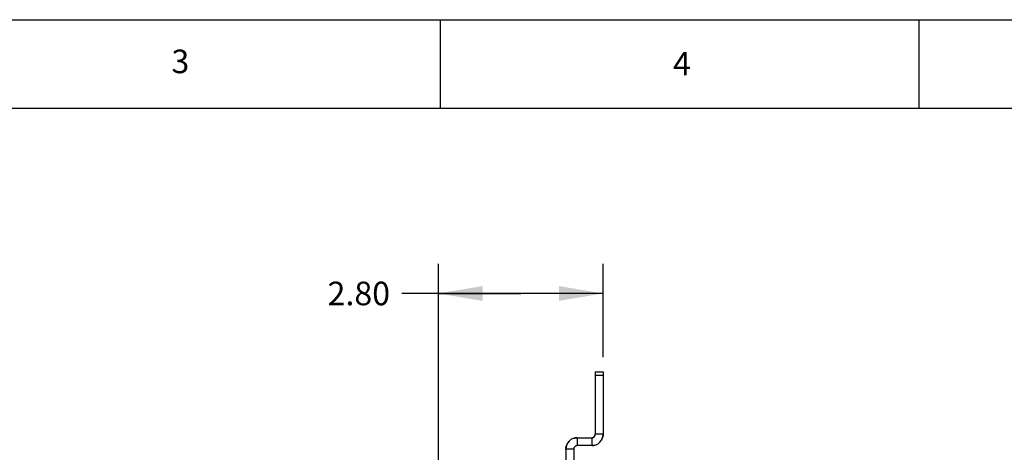
# Model space of a CAD drawing. Units: inches. Extents: x 0 to 17, y 0 to 11.
# Drawn here: x 4.7 to 8.9, y 9.2 to 11 of the extents above; entities that cross this region are included whole.
import ezdxf

# ---------------------------------------------------------------- set-up
doc = ezdxf.new("R2010")
doc.units = ezdxf.units.IN
doc.header["$LTSCALE"] = 0.935
doc.header["$MEASUREMENT"] = 0
doc.layers.get('0').update_dxf_attribs({"linetype": 'CONTINUOUS'})
doc.styles.get("Standard").update_dxf_attribs({"font": 'txt', "width": 0.8})
doc.dimstyles.new('DIMSTYLE_2', dxfattribs={"dimtxt": 0.1, "dimasz": 0.1875, "dimexe": 0.125, "dimexo": 0.0625, "dimgap": 0.05, "dimtad": 0, "dimtih": 1, "dimtoh": 1, "dimlfac": 4, "dimzin": 4, "dimdsep": 46, "dimtxsty": 'Standard', "dimblk": '_FILLED', "dimblk1": '_FILLED', "dimblk2": '_FILLED', "dimcen": 0.09, "dimadec": 0, "dimazin": 0, "dimtfac": 1, "dimtofl": 0, "dimtmove": 0, "dimatfit": 3, "dimldrblk": '_FILLED', "dimfxl": 1, "dimtolj": 1, "dimtzin": 4, "dimarcsym": 0})

# ---------------------------------------------------------------- blocks, each defined once
blk = doc.blocks.new('_FILLED')
at = {"color": 0, "linetype": 'ByBlock'}
blk.add_solid([(0, 0), (-1, 0.167), (-1, -0.167)], dxfattribs=at)
blk = doc.blocks.new('*D10')
at = {"color": 7, "linetype": 'Continuous', "transparency": 16777216}
for p, q in [((6.4599, 7.5903), (6.4599, 9.9643)), ((7.1596, 9.5692), (7.1596, 9.9643)), ((6.8097, 9.8393), (6.3049, 9.8393)), ((6.4599, 9.8393), (6.8097, 9.8393)), ((7.1596, 9.8393), (6.8097, 9.8393))]:
    blk.add_line(p, q, dxfattribs=at)
at = {"color": 7, "linetype": 'Continuous', "transparency": 16777216, "xscale": 0.1875, "yscale": 0.1875, "zscale": 0.1875, "rotation": 180}
blk.add_blockref('_FILLED', (6.4599, 9.8393), dxfattribs=at)
at = {"color": 7, "linetype": 'Continuous', "transparency": 16777216, "xscale": 0.1875, "yscale": 0.1875, "zscale": 0.1875}
blk.add_blockref('_FILLED', (7.1596, 9.8393), dxfattribs=at)
at = {"color": 7, "linetype": 'Continuous', "transparency": 16777216, "insert": (6.2549, 9.8893), "char_height": 0.1, "width": 0.32, "attachment_point": 3, "line_spacing_factor": 0.9}
blk.add_mtext('2.80', dxfattribs=at)

msp = doc.modelspace()

# ---------------------------------------------------------------- linework, layer by layer
at = {"color": 7, "linetype": 'Continuous'}
for p, q in [((0, 11), (17, 11)), ((6.4688, 10.625), (6.4688, 11)), ((8.5, 10.625), (8.5, 11)), ((0, 10.625), (17, 10.625)), ((7.126, 9.5067), (7.126, 9.2427)), ((7.126, 9.5067), (7.1596, 9.5067)), ((7.1596, 9.4917), (7.126, 9.4917)), ((7.1596, 9.5067), (7.1596, 9.2427)), ((7.1596, 9.2427), (7.126, 9.2427)), ((7.0495, 9.2277), (7.0495, 9.194)), ((7.0495, 9.2277), (7.111, 9.2277)), ((7.111, 9.194), (7.0495, 9.194)), ((7.111, 9.2277), (7.111, 9.194)), ((7.0009, 9.179), (7.0009, 7.7728)), ((7.0345, 9.179), (7.0009, 9.179)), ((7.0345, 9.179), (7.0345, 7.5748))]:
    msp.add_line(p, q, dxfattribs=at)
for centre, radius, start, end in [((7.111, 9.2426), 0.0486, 269.9857, 0.0143), ((7.111, 9.2427), 0.015, 269.9978, 0.0022), ((7.0495, 9.179), 0.0486, 89.9857, 180.0143), ((7.0492, 9.1792), 0.0483, 150.6034, 162.0605), ((7.0496, 9.1789), 0.0488, 126.1646, 143.9731), ((7.0495, 9.179), 0.015, 89.9978, 180.0022), ((7.0497, 9.1776), 0.0164, 90.719, 94.3389), ((7.1108, 9.2441), 0.0164, 270.719, 274.3402), ((7.1112, 9.2422), 0.0145, 292.3929, 298.7843), ((7.1108, 9.2428), 0.0488, 306.1646, 323.9731), ((7.1112, 9.2425), 0.0483, 330.6016, 342.0605), ((7.0493, 9.1795), 0.0145, 112.3929, 118.7846)]:
    msp.add_arc(centre, radius, start, end, dxfattribs=at)
for points, knots in [([(7.1249, 9.237), (7.1251, 9.2374), (7.1257, 9.2393), (7.126, 9.2412), (7.126, 9.2427)], [0, 0, 0, 0, 0.250885, 1, 1, 1, 1]), ([(7.1596, 9.2427), (7.1596, 9.2389), (7.159, 9.2338), (7.1576, 9.2289), (7.1572, 9.2277)], [0, 0, 0, 0, 0.749369, 1, 1, 1, 1]), ([(7.0009, 9.179), (7.0009, 9.1828), (7.0015, 9.1879), (7.0028, 9.1928), (7.0032, 9.194)], [0, 0, 0, 0, 0.749369, 1, 1, 1, 1]), ([(7.0344, 9.2253), (7.0356, 9.2257), (7.0405, 9.227), (7.0457, 9.2276), (7.0495, 9.2277)], [0, 0, 0, 0, 0.250616, 1, 1, 1, 1]), ([(7.1261, 9.1964), (7.1248, 9.196), (7.1199, 9.1947), (7.1148, 9.1941), (7.111, 9.194)], [0, 0, 0, 0, 0.250616, 1, 1, 1, 1]), ([(7.0356, 9.1847), (7.0354, 9.1843), (7.0348, 9.1824), (7.0345, 9.1805), (7.0345, 9.179)], [0, 0, 0, 0, 0.250885, 1, 1, 1, 1])]:
    msp.add_open_spline(points, degree=3, knots=knots, dxfattribs=at)
for points in [[(7.0485, 9.194), (7.0468, 9.1939), (7.0452, 9.1935), (7.0437, 9.1929)], [(7.112, 9.2277), (7.1136, 9.2278), (7.1153, 9.2282), (7.1167, 9.2288)], [(7.1182, 9.2295), (7.1195, 9.2302), (7.1206, 9.2311), (7.1216, 9.2321)], [(7.0423, 9.1922), (7.041, 9.1915), (7.0399, 9.1906), (7.0388, 9.1896)]]:
    msp.add_open_spline(points, degree=3, dxfattribs=at)

# ---------------------------------------------------------------- texts
at = {"color": 7, "linetype": 'Continuous', "char_height": 0.1, "width": 0.08, "attachment_point": 2, "line_spacing_factor": 0.9}
for s, insert in [('3', (5.365, 10.8732)), ('4', (7.4939, 10.8638))]:
    msp.add_mtext(s, dxfattribs=dict(at, insert=insert))

# ---------------------------------------------------------------- dimensions: what is measured, and where the dimension line sits
at = {"color": 7, "linetype": 'Continuous'}
dim = msp.add_linear_dim(base=(7.1596, 9.8393), p1=(6.4599, 7.5278), p2=(7.1596, 9.5067), dimstyle='DIMSTYLE_2', dxfattribs=at)
dim.commit()
dim.dimension.update_dxf_attribs({"geometry": '*D10', "text_midpoint": (6.0949, 9.8393), "dimtype": 160})

doc.saveas('drawing.dxf')
